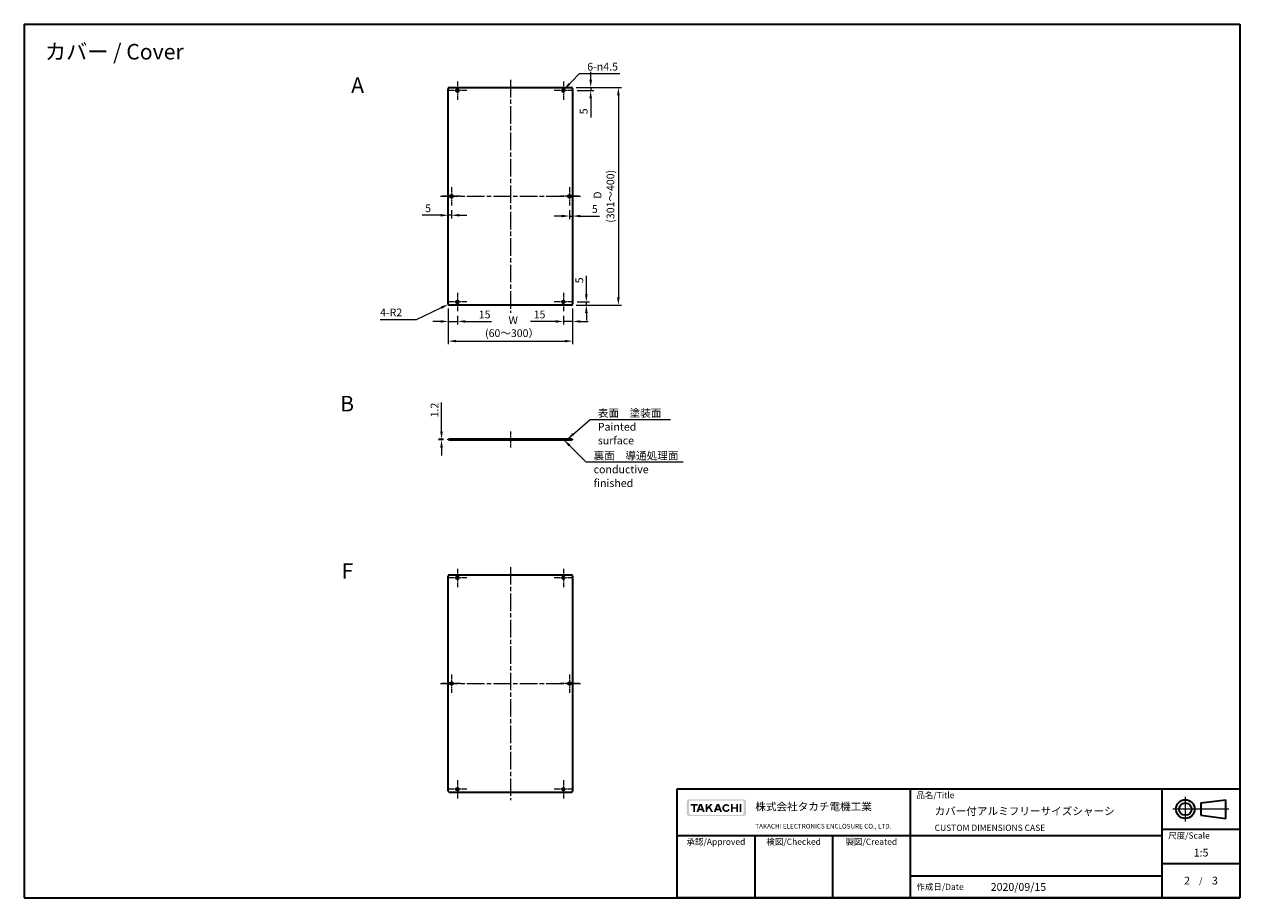
# Model space of a CAD drawing. Units: millimetres. Extents: x 72 to 5958, y 40 to 1445.
# Drawn here: x 2038 to 3993, y 40 to 1445 of the extents above; entities that cross this region are included whole.
import ezdxf

# ---------------------------------------------------------------- set-up
doc = ezdxf.new("R2010")
doc.units = ezdxf.units.MM
doc.header["$LTSCALE"] = 5
doc.linetypes.add('CHAIN', pattern=[0.35429999999999995, 0.2362, -0.0295, 0.0591, -0.0295])
doc.layers.get('Defpoints').update_dxf_attribs({"lineweight": 25})
for name, color, linetype, lineweight in [('Border (ISO)', 7, 'Continuous', 35), ('Center Mark (ISO)', 131, 'Continuous', 18), ('Centerline (ISO)', 131, 'Continuous', 18), ('Dimension (ISO)', 7, 'Continuous', 18), ('Hatch (ISO)', 1, 'Continuous', 18), ('Symbol (ISO)', 7, 'Continuous', 18), ('Title (ISO)', 7, 'Continuous', 35), ('Visible (ISO)', 7, 'Continuous', 35), ('Visible Narrow (ISO)', 7, 'Continuous', 25)]:
    doc.layers.add(name, color=color, linetype=linetype, lineweight=lineweight)
doc.styles.add('Note Text (TK)', font='txt')
doc.styles.add('文字スタイル67', font='arial.ttf')
doc.dimstyles.new('Default - Method 1b (TK)', dxfattribs={"dimscale": 5, "dimtxt": 2.5, "dimasz": 2.5, "dimexe": 1, "dimexo": 1.499999999999999, "dimgap": 1, "dimtad": 1, "dimrnd": 1e-08, "dimdsep": 46, "dimtxsty": 'Note Text (TK)', "dimcen": 0.09, "dimdle": 5, "dimclrd": 100, "dimclre": 100, "dimclrt": 7, "dimadec": 1, "dimazin": 1, "dimtfac": 1, "dimtmove": 0, "dimatfit": 3, "dimfxl": 1, "dimtolj": 1, "dimlwd": -1, "dimlwe": -1, "dimarcsym": 0})
doc.dimstyles.new('Default - Method 1b (TK)$7', dxfattribs={"dimscale": 5, "dimtxt": 2.5, "dimasz": 2.5, "dimexe": 1, "dimexo": 1.499999999999999, "dimgap": 1, "dimtad": 1, "dimrnd": 1e-08, "dimdsep": 46, "dimtxsty": 'Note Text (TK)', "dimcen": 0.09, "dimdle": 5, "dimclrd": 100, "dimclre": 100, "dimclrt": 7, "dimadec": 1, "dimazin": 1, "dimtfac": 1, "dimtmove": 0, "dimatfit": 3, "dimfxl": 1, "dimtolj": 1, "dimlwd": -1, "dimlwe": -1, "dimarcsym": 0})

# ---------------------------------------------------------------- blocks, each defined once
blk = doc.blocks.new('図面枠 tk図枠')
at = {"layer": 'Border (ISO)'}
for p, q in [((14.49999999999999, 289), (405.4999999999999, 289)), ((14.49999999999999, 289), (14.50000000000001, 8.000000000000007)), ((405.4999999999999, 289), (405.4999999999999, 8.000000000000007)), ((14.50000000000001, 8.000000000000007), (405.4999999999999, 8.000000000000007))]:
    blk.add_line(p, q, dxfattribs=at)
blk = doc.blocks.new('表題欄 tk表題欄')
at = {"layer": 'Hatch (ISO)'}
h = blk.add_hatch(color=256, dxfattribs=at)
edge = h.paths.add_edge_path(flags=0)
edge.add_arc((95.57537688673352, 236.2990653650367), 0.5958259999999996, 269.9999999999897, 360)
edge.add_line((96.17120288673351, 236.2990653650368), (96.17120288673348, 239.7107813650365))
edge.add_arc((95.5753768867335, 239.7107813650366), 0.5958259999999996, 0, 90.0000000000068)
edge.add_line((95.57537688673342, 240.3066073650366), (79.13710888673356, 240.3066073650366))
edge.add_arc((79.13710888673353, 239.7107813650366), 0.5958259999999996, 89.99999999999744, 180)
edge.add_line((78.54128288673353, 239.7107813650365), (78.54128288673331, 236.2990653650368))
edge.add_arc((79.13710888673332, 236.2990653650365), 0.5958259999999996, 180, 270.0000000000231)
edge.add_line((79.13710888673356, 235.7032393650365), (95.57537688673342, 235.7032393650367))
edge = h.paths.add_edge_path()
edge.add_line((77.83935088673357, 239.9556413650366), (77.83935088673357, 236.0542053650368))
edge.add_arc((78.54128288673346, 236.0542053650367), 0.7019319999998935, 180, 270.0000000000087)
edge.add_line((78.54128288673357, 235.3522733650368), (96.17120288673352, 235.3522733650368))
edge.add_arc((96.17120288673351, 236.0542053650367), 0.7019319999998921, 270, 360)
edge.add_line((96.8731348867334, 236.0542053650368), (96.87313488673352, 239.9556413650366))
edge.add_arc((96.1712028867336, 239.9556413650367), 0.7019319999998921, 0, 90.00000000000873)
edge.add_line((96.17120288673348, 240.6575733650367), (78.54128288673357, 240.6575733650366))
edge.add_arc((78.54128288673357, 239.9556413650366), 0.7019319999999984, 90, 180)
for points in [[(79.07181288673355, 239.1476033650369), (79.07181288673355, 238.6578833650367), (79.92066088673353, 238.6578833650367), (79.92066088673353, 236.6581933650368), (80.50832488673353, 236.6581933650368), (80.50832488673353, 238.6578833650367), (81.35717288673355, 238.6578833650367), (81.35717288673355, 239.1476033650369)], [(85.68407849525303, 236.6581933650368), (84.9434673993943, 237.8918698287545), (84.41792288673358, 237.3246628822781), (84.41792288673358, 236.6581933650368), (83.89555488673355, 236.6581933650368), (83.89555488673355, 239.1476033650369), (84.41792288673358, 239.1476033650369), (84.41792288673358, 238.0993979968839), (85.38913556809511, 239.1476033650369), (86.10696490847272, 239.1476033650369), (85.31925422435492, 238.2974470774499), (86.30334488673353, 236.6581933650368)], [(92.09142939614459, 239.1476033650369), (92.09142939614459, 236.6581933650368), (92.60971639614465, 236.6581933650368), (92.60971639614465, 237.6580383650368), (93.76872039614462, 237.6580383650368), (93.76872039614462, 236.6581933650368), (94.28700739614459, 236.6581933650368), (94.28700739614459, 239.1476033650369), (93.76872039614462, 239.1476033650369), (93.76872039614462, 238.1477583650367), (92.60971639614465, 238.1477583650367), (92.60971639614465, 239.1476033650369)], [(94.84202339614467, 239.1476033650369), (94.84202339614467, 236.6581933650368), (95.36439139614473, 236.6581933650368), (95.36439139614473, 239.1476033650369)]]:
    blk.add_hatch(color=256, dxfattribs=at).paths.add_polyline_path(points)
h = blk.add_hatch(color=256, dxfattribs=at)
h.paths.add_polyline_path([(82.59020695886475, 237.7110913650368), (81.95242681460243, 237.7110913650368), (82.27131688673356, 238.5794973650367)], flags=0)
h.paths.add_polyline_path([(82.77903014574996, 237.1968853650368), (81.76360362771717, 237.1968853650368), (81.56578886050404, 236.6581933650368), (80.94907288673355, 236.6581933650368), (81.86321688673357, 239.1476033650369), (82.67941688673353, 239.1476033650369), (83.59356088673351, 236.6581933650368), (82.97684491296302, 236.6581933650368)])
h = blk.add_hatch(color=256, dxfattribs=at)
h.paths.add_polyline_path([(87.52707281460246, 237.7110913650368), (88.16485295886469, 237.7110913650368), (87.84596288673359, 238.5794973650367)], flags=0)
h.paths.add_polyline_path([(87.14043486050403, 236.6581933650368), (87.3382496277172, 237.1968853650368), (88.35367614574989, 237.1968853650368), (88.551490912963, 236.6581933650368), (89.16820688673343, 236.6581933650368), (88.25406288673352, 239.1476033650369), (87.43786288673356, 239.1476033650369), (86.52371888673358, 236.6581933650368)])
h = blk.add_hatch(color=256, dxfattribs=at)
edge = h.paths.add_edge_path()
edge.add_arc((90.52309888673334, 237.9028983650369), 1.273272000000011, 38.55054079078439, 336.5820184016556)
edge.add_line((91.69149139614446, 237.3968543650369), (91.17255542714857, 237.6216113977801))
edge.add_ellipse((90.52309888673352, 237.9028983650369), major_axis=(0, -0.7998759999999119), ratio=0.8673469387756529, start_angle=128.5505407907963, end_angle=426.582018401653, ccw=False)
edge.add_line((91.09381514418376, 238.3576891122095), (91.51887237036831, 238.6964075050431))
at = {"layer": 'Title (ISO)'}
for p, q in [((74.70882392282105, 244.052739026017), (255.7088239228211, 244.052739026017)), ((74.70882392282105, 209.052739026017), (74.70882392282105, 244.052739026017)), ((149.7088239228211, 244.052739026017), (149.7088239228211, 209.052739026017)), ((230.7088239228211, 244.052739026017), (230.7088239228211, 209.052739026017)), ((255.7088239228211, 244.052739026017), (255.7088239228211, 209.052739026017)), ((243.2088239228211, 239.552739026017), (251.2088239228211, 240.5527390260171)), ((243.2088239228211, 239.552739026017), (243.2088239228211, 235.552739026017)), ((251.2088239228211, 234.552739026017), (251.2088239228211, 240.5527390260171)), ((243.2088239228211, 235.552739026017), (251.2088239228211, 234.552739026017)), ((230.7088239228211, 231.052739026017), (255.7088239228211, 231.052739026017)), ((74.70882392282105, 229.052739026017), (230.7088239228211, 229.052739026017)), ((99.70882392282108, 229.052739026017), (99.70882392282108, 209.052739026017)), ((124.708823922821, 229.052739026017), (124.708823922821, 209.052739026017)), ((230.7088239228211, 220.052739026017), (255.7088239228211, 220.052739026017)), ((149.7088239228211, 216.052739026017), (230.7088239228211, 216.052739026017)), ((255.7088239228211, 209.052739026017), (74.70882392282105, 209.052739026017))]:
    blk.add_line(p, q, dxfattribs=at)
at = {"layer": 'Title (ISO)', "color": 4, "linetype": 'CHAIN', "lineweight": 18, "ltscale": 8.889559745788574}
blk.add_line((238.2088239228211, 241.552739026017), (238.2088239228211, 233.552739026017), dxfattribs=at)
at = {"layer": 'Title (ISO)', "color": 4, "linetype": 'CHAIN', "lineweight": 18, "ltscale": 20.00163269042969}
blk.add_line((252.2088239228211, 237.552739026017), (234.2088239228211, 237.552739026017), dxfattribs=at)
at = {"layer": 'Title (ISO)'}
for radius in [3, 2]:
    blk.add_circle((238.2088239228211, 237.552739026017), radius, dxfattribs=at)
at = {"layer": 'Title (ISO)', "color": 1, "char_height": 2.000000029802322, "line_spacing_factor": 1.5, "style": 'Note Text (TK)'}
for s, insert, attachment_point in [('\\fＭＳ Ｐゴシック|b0|i0;\\H2.0000;品名/Title', (151.708823922821, 242.052739026017), 4), ('\\fＭＳ Ｐゴシック|b0|i0;\\H2.0000;承認/Approved', (87.20882392282108, 227.052739026017), 5), ('\\fＭＳ Ｐゴシック|b0|i0;\\H2.0000;検図/Checked', (112.208823922821, 227.052739026017), 5), ('\\fＭＳ Ｐゴシック|b0|i0;\\H2.0000;製図/Created', (137.2088239228211, 227.052739026017), 5), ('\\fＭＳ Ｐゴシック|b0|i0;\\H2.0000;尺度/Scale', (232.7088239228211, 229.052739026017), 4), ('\\fＭＳ Ｐゴシック|b0|i0;\\H2.0000;作成日/Date', (151.708823922821, 212.552739026017), 4)]:
    blk.add_mtext(s, dxfattribs=dict(at, insert=insert, attachment_point=attachment_point))
at = {"layer": 'Title (ISO)', "color": 7, "line_spacing_factor": 1.5, "style": 'Note Text (TK)'}
for s, insert, char_height, attachment_point in [('株式会社タカチ電機工業', (99.87313488673345, 238.052739026017), 2.5, 4), ('\\fArial|b0|i0;\\H1.4986;TAKACHI ELECTRONICS ENCLOSURE CO., LTD.', (99.87313488673342, 232.052739026017), 1.49859994649887, 4), ('\\fＭＳ Ｐゴシック|b0|i0;\\H2.0000;/', (243.2088239228211, 214.552739026017), 2.000000029802322, 5)]:
    blk.add_mtext(s, dxfattribs=dict(at, insert=insert, char_height=char_height, attachment_point=attachment_point))
at = {"layer": 'Title (ISO)', "color": 7}
for tag, p, height, style in [('<品名>_001', (157.5383693773665, 235.6535912987443), 2.5, 'Note Text (TK)'), ('<Title>_001', (157.5696697597653, 230.5520568828656), 2.000000029802322, '文字スタイル67'), ('<尺度>_001', (240.9218921046393, 222.302739026017), 2.5, 'Note Text (TK)'), ('<ページ_No.>_001', (237.9488807410029, 213.302739026017), 2.5, 'Note Text (TK)'), ('<総ページ数>_001', (246.7997330137301, 213.302739026017), 2.5, 'Note Text (TK)'), ('作成日_001', (175.617914831912, 211.2814322078352), 2.5, 'Note Text (TK)')]:
    blk.add_attdef(tag, p, '', height=height, dxfattribs=dict(at, style=style))
blk = doc.blocks.new('*D40')
at = {"layer": 'Defpoints', "color": 0}
for p in [(2708.584433191527, 776.4867345288425), (2719.548467842832, 777.6867345288429), (2719.548467842832, 776.4867345288425)]:
    blk.add_point(p, dxfattribs=at)
at = {"layer": 'Dimension (ISO)', "color": 100}
for p, q in [((2708.584433191527, 790.1867345288429), (2708.584433191527, 836.5897453008754)), ((2712.048467842832, 777.6867345288429), (2703.584433191528, 777.6867345288429)), ((2712.048467842832, 776.4867345288425), (2703.584433191528, 776.4867345288425)), ((2708.584433191527, 776.4867345288425), (2708.584433191527, 777.6867345288429)), ((2708.584433191527, 763.9867345288425), (2708.584433191527, 751.4867345288425))]:
    blk.add_line(p, q, dxfattribs=at)
for points in [[(2706.501099858194, 790.1867345288429), (2710.667766524861, 790.1867345288429), (2708.584433191527, 777.6867345288429)], [(2706.501099858194, 763.9867345288425), (2710.667766524861, 763.9867345288425), (2708.584433191527, 776.4867345288425)]]:
    blk.add_solid(points, dxfattribs=at)
at = {"layer": 'Dimension (ISO)', "color": 7, "insert": (2697.334433191528, 812.555654391785), "char_height": 12.5, "attachment_point": 4, "rotation": 90, "style": 'Note Text (TK)'}
blk.add_mtext('\\A1;1.2', dxfattribs=at)
blk = doc.blocks.new('*D41')
at = {"layer": 'Defpoints', "color": 0}
for p in [(2719.548467842948, 995.3355762883605), (2919.548467842948, 995.3355762883605), (2919.548467842948, 935.3355762883605)]:
    blk.add_point(p, dxfattribs=at)
at = {"layer": 'Dimension (ISO)', "color": 100}
for p, q in [((2719.548467842948, 987.8355762883606), (2719.548467842948, 930.3355762883606)), ((2919.548467842948, 987.8355762883606), (2919.548467842948, 930.3355762883606)), ((2732.048467842948, 935.3355762883605), (2907.048467842948, 935.3355762883605))]:
    blk.add_line(p, q, dxfattribs=at)
for points in [[(2732.048467842948, 937.418909621694), (2732.048467842948, 933.2522429550271), (2719.548467842948, 935.3355762883605)], [(2907.048467842948, 937.418909621694), (2907.048467842948, 933.2522429550271), (2919.548467842948, 935.3355762883605)]]:
    blk.add_solid(points, dxfattribs=at)
at = {"layer": 'Dimension (ISO)', "color": 7, "insert": (2822.044372172111, 958.5250554550272), "char_height": 12.5, "attachment_point": 5, "style": 'Note Text (TK)'}
blk.add_mtext('\\A1; \\fＭＳ Ｐゴシック|b0|i0;\\H12.4365;W\\P\\fＭＳ Ｐゴシック|b0|i0;\\H12.4365;(60～300）', dxfattribs=at)
blk = doc.blocks.new('*D42')
at = {"layer": 'Defpoints', "color": 0}
for p in [(2719.548467842948, 995.3355762883605), (2734.548467842948, 983.5855762883602), (2719.548467842948, 966.9997626726196)]:
    blk.add_point(p, dxfattribs=at)
at = {"layer": 'Dimension (ISO)', "color": 100}
for p, q in [((2719.548467842948, 987.8355762883606), (2719.548467842948, 961.9997626726197)), ((2707.048467842948, 966.9997626726196), (2694.548467842948, 966.9997626726196)), ((2719.548467842948, 966.9997626726196), (2734.548467842948, 966.9997626726196)), ((2734.548467842948, 976.0855762883604), (2734.548467842948, 961.9997626726197)), ((2747.048467842948, 966.9997626726196), (2788.75401021227, 966.9997626726196))]:
    blk.add_line(p, q, dxfattribs=at)
for points in [[(2707.048467842948, 969.083096005953), (2707.048467842948, 964.9164293392862), (2719.548467842948, 966.9997626726196)], [(2747.048467842948, 969.083096005953), (2747.048467842948, 964.9164293392862), (2734.548467842948, 966.9997626726196)]]:
    blk.add_solid(points, dxfattribs=at)
at = {"layer": 'Dimension (ISO)', "color": 7, "insert": (2768.413101121361, 978.2497626726197), "char_height": 12.5, "attachment_point": 4, "style": 'Note Text (TK)'}
blk.add_mtext('\\A1;15', dxfattribs=at)
blk = doc.blocks.new('*D43')
at = {"layer": 'Defpoints', "color": 0}
for p in [(2904.548467842948, 983.5855762883602), (2919.548467842948, 995.3355762883605), (2919.548467842948, 966.9997626726196)]:
    blk.add_point(p, dxfattribs=at)
at = {"layer": 'Dimension (ISO)', "color": 100}
for p, q in [((2919.548467842948, 987.8355762883606), (2919.548467842948, 961.9997626726197)), ((2892.048467842947, 966.9997626726196), (2851.808379135404, 966.9997626726196)), ((2904.548467842948, 976.0855762883604), (2904.548467842948, 961.9997626726197)), ((2919.548467842948, 966.9997626726196), (2904.548467842948, 966.9997626726196)), ((2932.048467842948, 966.9997626726196), (2944.548467842948, 966.9997626726196))]:
    blk.add_line(p, q, dxfattribs=at)
for points in [[(2892.048467842947, 969.083096005953), (2892.048467842947, 964.9164293392862), (2904.548467842948, 966.9997626726196)], [(2932.048467842948, 969.083096005953), (2932.048467842948, 964.9164293392862), (2919.548467842948, 966.9997626726196)]]:
    blk.add_solid(points, dxfattribs=at)
at = {"layer": 'Dimension (ISO)', "color": 7, "insert": (2856.808379135404, 978.2497626726197), "char_height": 12.5, "attachment_point": 4, "style": 'Note Text (TK)'}
blk.add_mtext('\\A1;15', dxfattribs=at)
blk = doc.blocks.new('*D44')
at = {"layer": 'Defpoints', "color": 0}
for p in [(2917.548467842948, 1343.33557628836), (2919.298467842948, 1338.335576288361), (2948.535652226233, 1338.335576288361)]:
    blk.add_point(p, dxfattribs=at)
at = {"layer": 'Dimension (ISO)', "color": 100}
for p, q in [((2948.535652226233, 1355.835576288361), (2948.535652226233, 1368.335576288361)), ((2925.048467842948, 1343.33557628836), (2953.535652226233, 1343.33557628836)), ((2926.798467842948, 1338.335576288361), (2953.535652226233, 1338.335576288361)), ((2948.535652226233, 1343.33557628836), (2948.535652226233, 1338.335576288361)), ((2948.535652226233, 1325.83557628836), (2948.535652226233, 1295.195873285517))]:
    blk.add_line(p, q, dxfattribs=at)
for points in [[(2946.4523188929, 1355.835576288361), (2950.618985559567, 1355.835576288361), (2948.535652226233, 1343.33557628836)], [(2946.4523188929, 1325.83557628836), (2950.618985559567, 1325.83557628836), (2948.535652226233, 1338.335576288361)]]:
    blk.add_solid(points, dxfattribs=at)
at = {"layer": 'Dimension (ISO)', "color": 7, "insert": (2937.285652226233, 1300.195873285518), "char_height": 12.5, "attachment_point": 4, "rotation": 90, "style": 'Note Text (TK)'}
blk.add_mtext('\\A1;5', dxfattribs=at)
blk = doc.blocks.new('*D45')
at = {"layer": 'Defpoints', "color": 0}
for p in [(2919.298467842948, 998.3355762883604), (2917.548467842948, 993.3355762883605), (2941.548467842947, 993.3355762883605)]:
    blk.add_point(p, dxfattribs=at)
at = {"layer": 'Dimension (ISO)', "color": 100}
for p, q in [((2941.548467842947, 1010.83557628836), (2941.548467842948, 1040.579894578127)), ((2926.798467842948, 998.3355762883604), (2946.548467842948, 998.3355762883604)), ((2941.548467842947, 993.3355762883605), (2941.548467842947, 998.3355762883604)), ((2925.048467842948, 993.3355762883605), (2946.548467842948, 993.3355762883605)), ((2941.548467842947, 980.8355762883605), (2941.548467842947, 968.3355762883605))]:
    blk.add_line(p, q, dxfattribs=at)
for points in [[(2939.465134509614, 1010.83557628836), (2943.631801176281, 1010.83557628836), (2941.548467842947, 998.3355762883604)], [(2939.465134509614, 980.8355762883605), (2943.631801176281, 980.8355762883605), (2941.548467842947, 993.3355762883605)]]:
    blk.add_solid(points, dxfattribs=at)
at = {"layer": 'Dimension (ISO)', "color": 7, "insert": (2930.298467842948, 1028.335576396309), "char_height": 12.5, "attachment_point": 4, "rotation": 90, "style": 'Note Text (TK)'}
blk.add_mtext('\\A1;5', dxfattribs=at)
blk = doc.blocks.new('*D46')
at = {"layer": 'Defpoints', "color": 0}
for p in [(2917.548467842948, 1343.33557628836), (2917.548467842948, 993.3355762883605), (2993.059803910596, 993.3355762883605)]:
    blk.add_point(p, dxfattribs=at)
at = {"layer": 'Dimension (ISO)', "color": 100}
for p, q in [((2925.048467842948, 1343.33557628836), (2998.059803910597, 1343.33557628836)), ((2993.059803910597, 1330.835576288361), (2993.059803910596, 1005.83557628836)), ((2925.048467842948, 993.3355762883605), (2998.059803910596, 993.3355762883605))]:
    blk.add_line(p, q, dxfattribs=at)
for points in [[(2990.976470577263, 1330.835576288361), (2995.14313724393, 1330.835576288361), (2993.059803910597, 1343.33557628836)], [(2990.976470577263, 1005.83557628836), (2995.14313724393, 1005.83557628836), (2993.059803910596, 993.3355762883605)]]:
    blk.add_solid(points, dxfattribs=at)
at = {"layer": 'Dimension (ISO)', "color": 7, "insert": (2969.940986675748, 1168.33557628836), "char_height": 12.5, "attachment_point": 5, "rotation": 90, "style": 'Note Text (TK)'}
blk.add_mtext('\\A1; \\fＭＳ Ｐゴシック|b0|i0;\\H12.4365;D\\P\\fＭＳ Ｐゴシック|b0|i0;\\H12.4365;(301～400)', dxfattribs=at)
blk = doc.blocks.new('*D47')
at = {"layer": 'Defpoints', "color": 0}
for p in [(2719.737191920227, 994.487472797169), (2721.548467842948, 995.3355762883608)]:
    blk.add_point(p, dxfattribs=at)
at = {"layer": 'Dimension (ISO)', "color": 100}
for p, q in [((2668.130881010427, 970.3235715929906), (2708.416717403221, 989.18682597722)), ((2609.852572428289, 970.3235715929904), (2668.130881010427, 970.3235715929906))]:
    blk.add_line(p, q, dxfattribs=at)
blk.add_solid([(2707.533276266564, 991.0735717300541), (2709.30015853988, 987.3000802243859), (2719.737191920227, 994.487472797169)], dxfattribs=at)
at = {"layer": 'Dimension (ISO)', "color": 7, "insert": (2609.852572428289, 981.5418215929903), "char_height": 12.5, "attachment_point": 4, "style": 'Note Text (TK)'}
blk.add_mtext('\\A1;\\fＭＳ Ｐゴシック|b0|i0;\\H12.4365;4-R2', dxfattribs=at)
blk = doc.blocks.new('*D48')
at = {"layer": 'Defpoints', "color": 0}
for p in [(2724.548467842948, 1153.58557628836), (2719.548467842948, 1142.586079977972), (2719.548467842948, 1137.81156816382)]:
    blk.add_point(p, dxfattribs=at)
at = {"layer": 'Dimension (ISO)', "color": 100}
for p, q in [((2707.048467842948, 1137.81156816382), (2677.304149553181, 1137.81156816382)), ((2724.548467842948, 1137.81156816382), (2719.548467842948, 1137.81156816382)), ((2724.548467842948, 1146.08557628836), (2724.548467842948, 1132.81156816382)), ((2737.048467842948, 1137.81156816382), (2749.548467842948, 1137.81156816382))]:
    blk.add_line(p, q, dxfattribs=at)
for points in [[(2707.048467842948, 1139.894901497153), (2707.048467842948, 1135.728234830487), (2719.548467842948, 1137.81156816382)], [(2737.048467842948, 1139.894901497153), (2737.048467842948, 1135.728234830487), (2724.548467842948, 1137.81156816382)]]:
    blk.add_solid(points, dxfattribs=at)
at = {"layer": 'Dimension (ISO)', "color": 7, "insert": (2682.304149553181, 1149.06156816382), "char_height": 12.5, "attachment_point": 4, "style": 'Note Text (TK)'}
blk.add_mtext('\\A1;5', dxfattribs=at)
blk = doc.blocks.new('*D49')
at = {"layer": 'Defpoints', "color": 0}
for p in [(2914.548467842948, 1153.58557628836), (2919.548467842948, 1144.802689174002), (2919.548467842948, 1136.569569303035)]:
    blk.add_point(p, dxfattribs=at)
at = {"layer": 'Dimension (ISO)', "color": 100}
for p, q in [((2902.048467842948, 1136.569569303035), (2889.548467842948, 1136.569569303035)), ((2914.548467842948, 1146.08557628836), (2914.548467842948, 1131.569569303035)), ((2914.548467842948, 1136.569569303035), (2919.548467842948, 1136.569569303035)), ((2932.048467842948, 1136.569569303035), (2962.688170845791, 1136.569569303035))]:
    blk.add_line(p, q, dxfattribs=at)
for points in [[(2902.048467842948, 1138.652902636368), (2902.048467842948, 1134.486235969702), (2914.548467842948, 1136.569569303035)], [(2932.048467842948, 1138.652902636368), (2932.048467842948, 1134.486235969702), (2919.548467842948, 1136.569569303035)]]:
    blk.add_solid(points, dxfattribs=at)
at = {"layer": 'Dimension (ISO)', "color": 7, "insert": (2950.443852663973, 1147.819569303035), "char_height": 12.5, "attachment_point": 4, "style": 'Note Text (TK)'}
blk.add_mtext('\\A1;5', dxfattribs=at)

msp = doc.modelspace()

# ---------------------------------------------------------------- linework, layer by layer
at = {"layer": 'Center Mark (ISO)', "linetype": 'CHAIN', "ltscale": 6.556023597717285}
for p, q in [((2734.548467842948, 1353.085576288361), (2734.548467842948, 1323.585576288361)), ((2904.548467842948, 1353.085576288361), (2904.548467842948, 1323.585576288361)), ((2749.298467842948, 1338.335576288361), (2719.798467842947, 1338.335576288361)), ((2919.298467842948, 1338.335576288361), (2889.798467842948, 1338.335576288361)), ((2724.548467842948, 1183.08557628836), (2724.548467842948, 1153.58557628836)), ((2914.548467842948, 1183.08557628836), (2914.548467842948, 1153.58557628836)), ((2739.298467842948, 1168.33557628836), (2709.798467842948, 1168.33557628836)), ((2929.298467842948, 1168.33557628836), (2899.798467842948, 1168.33557628836)), ((2749.298467842948, 998.3355762883604), (2719.798467842948, 998.3355762883604)), ((2734.548467842948, 1013.08557628836), (2734.548467842948, 983.5855762883602)), ((2919.298467842948, 998.3355762883604), (2889.798467842948, 998.3355762883604)), ((2904.548467842948, 1013.08557628836), (2904.548467842948, 983.5855762883602)), ((2734.548467842715, 569.199950643124), (2734.548467842715, 539.6999506431241)), ((2904.548467842715, 569.199950643124), (2904.548467842715, 539.699950643124)), ((2749.298467842715, 554.4499506431241), (2719.798467842715, 554.4499506431241)), ((2919.298467842715, 554.449950643124), (2889.798467842715, 554.449950643124)), ((2724.548467842715, 399.199950643124), (2724.548467842715, 369.699950643124)), ((2914.548467842715, 399.1999506431239), (2914.548467842715, 369.6999506431239)), ((2739.298467842715, 384.449950643124), (2709.798467842715, 384.449950643124)), ((2929.298467842715, 384.4499506431239), (2899.798467842715, 384.4499506431239)), ((2734.548467842715, 229.199950643124), (2734.548467842715, 199.699950643124)), ((2904.548467842715, 229.199950643124), (2904.548467842715, 199.699950643124)), ((2749.298467842715, 214.449950643124), (2719.798467842715, 214.449950643124)), ((2919.298467842715, 214.449950643124), (2889.798467842715, 214.449950643124))]:
    msp.add_line(p, q, dxfattribs=at)
at = {"layer": 'Centerline (ISO)', "linetype": 'CHAIN', "ltscale": 23.99096870422363}
for p, q in [((2819.548467842948, 1355.835576288361), (2819.548467842948, 980.8355762883605)), ((2707.048467842948, 1168.33557628836), (2932.048467842948, 1168.33557628836)), ((2819.548467842715, 571.949950643124), (2819.548467842715, 196.9499506431239)), ((2707.048467842716, 384.4499506431241), (2932.048467842716, 384.4499506431241))]:
    msp.add_line(p, q, dxfattribs=at)
at = {"layer": 'Centerline (ISO)', "linetype": 'CHAIN', "ltscale": 5.822627067565917}
msp.add_line((2819.548467842832, 790.1867345288422), (2819.548467842832, 763.9867345288422), dxfattribs=at)
at = {"layer": 'Visible (ISO)'}
for p, q in [((2719.548467842948, 995.3355762883605), (2719.548467842948, 1341.335576288361)), ((2721.548467842948, 1343.33557628836), (2917.548467842948, 1343.33557628836)), ((2919.548467842948, 1341.335576288361), (2919.548467842948, 995.3355762883605)), ((2917.548467842948, 993.3355762883605), (2721.548467842948, 993.3355762883605)), ((2719.548467842832, 777.6867345288429), (2721.548467842831, 777.6867345288422)), ((2719.548467842832, 776.4867345288428), (2719.548467842832, 777.6867345288429)), ((2721.548467842831, 776.4867345288421), (2719.548467842832, 776.4867345288428)), ((2917.548467842832, 777.6867345288422), (2721.548467842831, 777.6867345288422)), ((2721.548467842831, 776.4867345288421), (2917.548467842832, 776.4867345288421)), ((2917.548467842832, 777.6867345288422), (2919.548467842832, 777.6867345288429)), ((2919.548467842832, 776.4867345288428), (2917.548467842832, 776.4867345288421)), ((2919.548467842832, 776.4867345288428), (2919.548467842832, 777.6867345288429)), ((2719.548467842715, 211.4499506431239), (2719.548467842715, 557.4499506431241)), ((2721.548467842715, 559.449950643124), (2917.548467842716, 559.449950643124)), ((2919.548467842716, 557.4499506431241), (2919.548467842716, 211.4499506431239)), ((2917.548467842716, 209.4499506431239), (2721.548467842715, 209.449950643124))]:
    msp.add_line(p, q, dxfattribs=at)
for centre in [(2734.548467842948, 1338.335576288361), (2904.548467842948, 1338.335576288361), (2724.548467842948, 1168.33557628836), (2914.548467842948, 1168.33557628836), (2734.548467842948, 998.3355762883604), (2904.548467842948, 998.3355762883604), (2734.548467842715, 554.4499506431241), (2904.548467842715, 554.449950643124), (2724.548467842715, 384.449950643124), (2914.548467842715, 384.4499506431239), (2734.548467842715, 214.449950643124), (2904.548467842715, 214.449950643124)]:
    msp.add_circle(centre, 2.25, dxfattribs=at)
for centre, radius, start, end in [((2721.548467842948, 1341.335576288361), 2.000000000000028, 90, 180), ((2917.548467842948, 1341.335576288361), 1.999999999999993, 0, 90), ((2721.548467842948, 995.3355762883605), 2.000000000000028, 180, 270), ((2917.548467842948, 995.3355762883605), 2.000000000000028, 270, 0), ((2721.548467842715, 557.4499506431241), 2.000000000000028, 90, 180), ((2917.548467842716, 557.4499506431241), 2.000000000000028, 0, 90), ((2721.548467842715, 211.449950643124), 2.000000000000028, 180, 270), ((2917.548467842716, 211.4499506431239), 1.999999999999975, 270, 0)]:
    msp.add_arc(centre, radius, start, end, dxfattribs=at)
at = {"layer": 'Visible Narrow (ISO)'}
for p, q in [((2721.548467842831, 776.4867345288421), (2721.548467842831, 777.6867345288422)), ((2917.548467842832, 776.4867345288421), (2917.548467842832, 777.6867345288422))]:
    msp.add_line(p, q, dxfattribs=at)

# ---------------------------------------------------------------- block references
at = {"xscale": 5, "yscale": 5, "zscale": 5}
msp.add_blockref('図面枠 tk図枠', (1965, -3.55e-14), dxfattribs=at)
ref = msp.add_blockref('表題欄 tk表題欄', (2713.955880385895, -1005.263695130085), dxfattribs=dict(xscale=5, yscale=5, zscale=5))
ref.add_attrib('<品名>_001', 'カバー付アルミフリーサイズシャーシ', (3501.647727272728, 173.0042613636364), dxfattribs={"layer": 'Title (ISO)', "color": 7, "height": 12.5, "style": 'Note Text (TK)'})
ref.add_attrib('<尺度>_001', '1:5', (3918.565340909091, 106.2500000000001), dxfattribs={"layer": 'Title (ISO)', "color": 7, "height": 12.5, "style": 'Note Text (TK)'})
ref.add_attrib('作成日_001', '2020/09/15', (3592.045453190803, 51.03693162874242), dxfattribs={"layer": 'Title (ISO)', "color": 7, "height": 12.5, "style": 'Note Text (TK)'})
ref.add_attrib('<Title>_001', 'CUSTOM DIMENSIONS CASE', (3501.804229184721, 147.4965892842428), dxfattribs={"layer": 'Title (ISO)', "color": 7, "height": 10.00000014901161, "style": '文字スタイル67'})
ref.add_attrib('<ページ_No.>_001', '2', (3902.954545454546, 61.25000000000003), dxfattribs={"layer": 'Title (ISO)', "color": 7, "height": 12.5, "style": 'Note Text (TK)'})
ref.add_attrib('<総ページ数>_001', '3', (3947.954545454546, 61.25000000000003), dxfattribs={"layer": 'Title (ISO)', "color": 7, "height": 12.5, "style": 'Note Text (TK)'})

# ---------------------------------------------------------------- texts
at = {"layer": 'Symbol (ISO)', "color": 7, "style": 'Note Text (TK)'}
for s, insert, char_height, width, attachment_point, line_spacing_factor in [('{\\fＭＳ Ｐゴシック|b0|i0;\\H25.0000;カバー / Cover}', (2070.535091703997, 1400.894951797822), 25, 239.1812801361084, 4, 1.5), ('{6-\\fAIGDT|b0|i0;\\H12.5000;n\\fＭＳ Ｐゴシック|b0|i0;\\H12.5000;4.5}', (2943.001135394167, 1383.056299104979), 12.5, 55.78863824903965, 1, 0.4375), ('{\\fＭＳ Ｐゴシック|b0|i0;表面\u3000塗装面\\P\\fＭＳ Ｐゴシック|b0|i0;Painted surface}', (2959.982833379024, 825.8804427734339), 12.5, 122.5146174430847, 1, 1.058181881904602), ('{\\fＭＳ Ｐゴシック|b0|i0;裏面\u3000導通処理面\\P\\fＭＳ Ｐゴシック|b0|i0;conductive finished}', (2953.291260321463, 757.3417716698269), 12.5, 150.2923965454101, 1, 1.058181881904602)]:
    msp.add_mtext(s, dxfattribs=dict(at, insert=insert, char_height=char_height, width=width, attachment_point=attachment_point, line_spacing_factor=line_spacing_factor))
at = {"layer": 'Symbol (ISO)', "color": 7, "char_height": 25, "attachment_point": 4, "line_spacing_factor": 1.5, "style": 'Note Text (TK)'}
for s, insert in [('{\\fＭＳ Ｐゴシック|b0|i0;\\H25.0000;A}', (2563.243123542112, 1346.929373723483)), ('{\\fArial|b0|i0;\\H25.0000;B}', (2545.530098063875, 834.7852237637528)), ('{\\fArial|b0|i0;\\H25.0000;F}', (2547.748864838154, 565.5966173659897))]:
    msp.add_mtext(s, dxfattribs=dict(at, insert=insert))

# ---------------------------------------------------------------- dimensions: what is measured, and where the dimension line sits
at = {"layer": 'Dimension (ISO)', "color": 100}
for base, p1, p2, angle, override, picture, middle in [((2948.535652226233, 1338.335576288361), (2917.548467842948, 1343.33557628836), (2919.298467842948, 1338.335576288361), 270, {"dimgap": 1, "dimdec": 2, "dimtol": 0, "dimlim": 0, "dimtp": 0, "dimtm": 0, "dimtdec": 2, "dimtofl": 1, "dimatfit": 1}, '*D44', (2948.535652226232, 1303.818032376427)), ((2719.548467842948, 1137.81156816382), (2724.548467842948, 1153.58557628836), (2719.548467842948, 1142.586079977972), 180, {"dimgap": 1, "dimdec": 2, "dimse2": 1, "dimtol": 0, "dimlim": 0, "dimtp": 0, "dimtm": 0, "dimtdec": 2, "dimtofl": 1, "dimatfit": 1}, '*D48', (2685.92630864409, 1137.81156816382)), ((2919.548467842948, 1136.569569303035), (2914.548467842948, 1153.58557628836), (2919.548467842948, 1144.802689174002), 180, {"dimgap": 1, "dimdec": 2, "dimse2": 1, "dimtol": 0, "dimlim": 0, "dimtp": 0, "dimtm": 0, "dimtdec": 2, "dimtofl": 1, "dimatfit": 1}, '*D49', (2954.066011754882, 1136.569569303035)), ((2941.548467842947, 993.3355762883605), (2919.298467842948, 998.3355762883604), (2917.548467842948, 993.3355762883605), 90, {"dimgap": 1, "dimdec": 2, "dimtol": 0, "dimlim": 0, "dimtp": 0, "dimtm": 0, "dimtdec": 2, "dimtofl": 1, "dimatfit": 1}, '*D45', (2941.548467842947, 1031.957735487218)), ((2719.548467842948, 966.9997626726196), (2734.548467842948, 983.5855762883602), (2719.548467842948, 995.3355762883605), 180, {"dimgap": 1, "dimdec": 2, "dimtol": 0, "dimlim": 0, "dimtp": 0, "dimtm": 0, "dimtdec": 2, "dimtofl": 1, "dimatfit": 1}, '*D42', (2776.083555666816, 966.9997626726196)), ((2919.548467842948, 966.9997626726196), (2904.548467842948, 983.5855762883602), (2919.548467842948, 995.3355762883605), 180, {"dimgap": 1, "dimdec": 2, "dimtol": 0, "dimlim": 0, "dimtp": 0, "dimtm": 0, "dimtdec": 2, "dimtofl": 1, "dimatfit": 1}, '*D43', (2864.478833680859, 966.9997626726196)), ((2708.584433191527, 776.4867345288425), (2719.548467842832, 777.6867345288429), (2719.548467842832, 776.4867345288425), 90, {"dimgap": 1, "dimdec": 2, "dimtol": 0, "dimlim": 0, "dimtp": 0, "dimtm": 0, "dimtdec": 2, "dimtofl": 1, "dimatfit": 1}, '*D40', (2708.584433191527, 822.0726998463305))]:
    dim = msp.add_linear_dim(base=base, p1=p1, p2=p2, angle=angle, dimstyle='Default - Method 1b (TK)', override=override, dxfattribs=at)
    dim.commit()
    dim.dimension.update_dxf_attribs({"geometry": picture, "text_midpoint": middle, "dimtype": 160})
dim = msp.add_linear_dim(base=(2993.059803910596, 993.3355762883605), p1=(2917.548467842948, 1343.33557628836), p2=(2917.548467842948, 993.3355762883605), angle=270, text=' \\fＭＳ Ｐゴシック|b0|i0;\\H12.4365;D\\P\\fＭＳ Ｐゴシック|b0|i0;\\H12.4365;(301～400)', dimstyle='Default - Method 1b (TK)', override={"dimgap": 1, "dimdec": 2, "dimtol": 0, "dimlim": 0, "dimtp": 0, "dimtm": 0, "dimtdec": 2, "dimtofl": 0, "dimatfit": 1}, dxfattribs=at)
dim.commit()
dim.dimension.update_dxf_attribs({"geometry": '*D46', "text_midpoint": (2993.059803910596, 1168.33557628836), "dimtype": 160})
dim = msp.add_radius_dim(center=(2721.548467842948, 995.3355762883608), mpoint=(2719.737191920227, 994.487472797169), text='\\fＭＳ Ｐゴシック|b0|i0;\\H12.4365;4-<>', dimstyle='Default - Method 1b (TK)', override={"dimgap": 1, "dimtih": 1, "dimtoh": 1, "dimdec": 2, "dimcen": 0, "dimtol": 0, "dimlim": 0, "dimtp": 0, "dimtm": 0, "dimtdec": 2, "dimtofl": 0}, dxfattribs=at)
dim.commit()
dim.dimension.update_dxf_attribs({"geometry": '*D47', "text_midpoint": (2628.295336632834, 970.3235715929904), "dimtype": 164})
dim = msp.add_linear_dim(base=(2919.548467842948, 935.3355762883605), p1=(2719.548467842948, 995.3355762883605), p2=(2919.548467842948, 995.3355762883605), text=' \\fＭＳ Ｐゴシック|b0|i0;\\H12.4365;W\\P\\fＭＳ Ｐゴシック|b0|i0;\\H12.4365;(60～300）', dimstyle='Default - Method 1b (TK)', override={"dimgap": 1, "dimdec": 2, "dimtol": 0, "dimlim": 0, "dimtp": 0, "dimtm": 0, "dimtdec": 2, "dimtofl": 0, "dimatfit": 1}, dxfattribs=at)
dim.commit()
dim.dimension.update_dxf_attribs({"geometry": '*D41', "text_midpoint": (2822.044372172111, 935.3355762883605), "dimtype": 160})

# ---------------------------------------------------------------- leaders
at = {"layer": 'Symbol (ISO)', "color": 100, "annotation_type": 0, "has_hookline": 1, "hookline_direction": 0}
for points, text_width in [([(2905.789923157447, 1340.212086001126), (2930.501135394167, 1366.037378996923), (2943.001135394167, 1366.037378996923)], 52.53637931549397), ([(2911.103829386199, 777.6867345288422), (2947.482833379024, 809.4404157158738), (2959.982833379024, 809.4404157158738)], 117.0454545454545), ([(2905.499518418519, 776.4867345288422), (2940.791260321463, 740.9038004391177), (2953.291260321463, 740.9038004391177)], 144.2471590909091)]:
    msp.add_leader(points, dimstyle='Default - Method 1b (TK)$7', override={"dimgap": 0, "dimtad": 1}, dxfattribs=dict(at, text_width=text_width))

doc.saveas('drawing.dxf')
